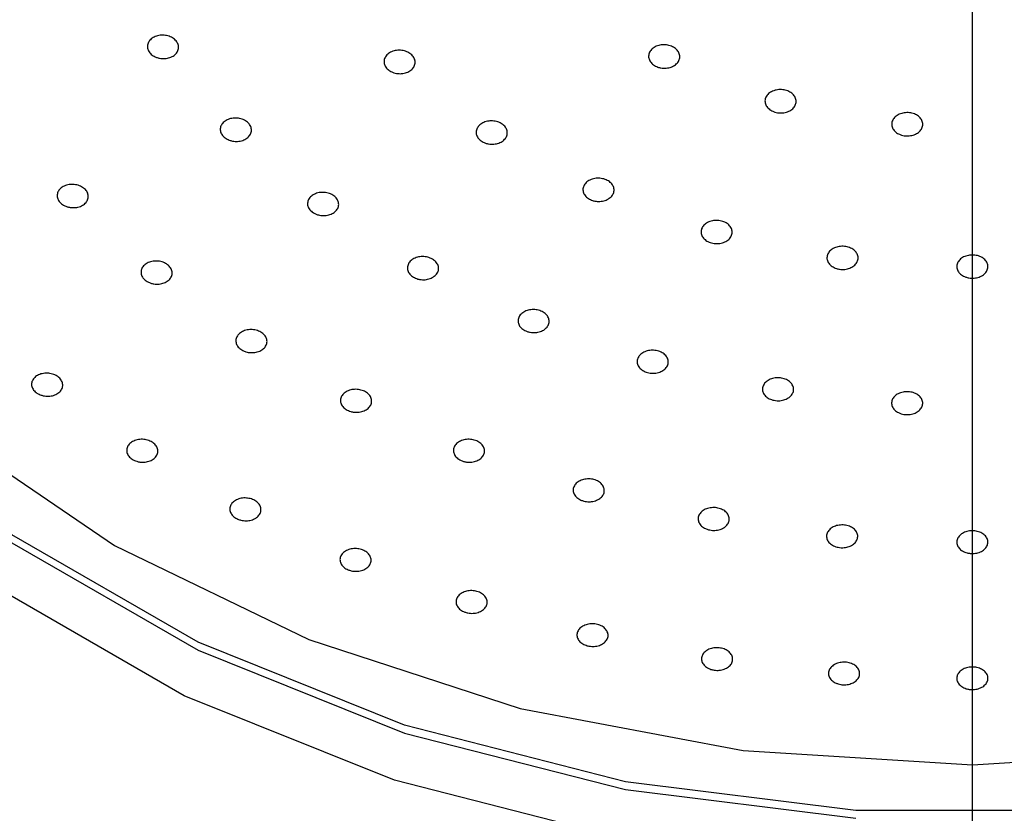
# Model space of a CAD drawing. Extents: x -1050 to 1050, y -742 to 742.
# Drawn here: x -185 to -175, y 349 to 357 of the extents above; entities that cross this region are included whole.
import ezdxf

# ---------------------------------------------------------------- set-up
doc = ezdxf.new("R2010")
doc.units = 0
doc.header["$LTSCALE"] = 25
doc.linetypes.add('CENTER', pattern=[2, 1.25, -0.25, 0.25, -0.25])
doc.layers.add('027818', color=7, linetype='CONTINUOUS')
doc.layers.add('シャワー', color=7, linetype='CONTINUOUS')

msp = doc.modelspace()

# ---------------------------------------------------------------- linework, layer by layer
at = {"layer": '027818', "color": 3, "linetype": 'CENTER'}
msp.add_line((-175.5607213, 422.28323488), (-175.56061156, -423.95187021), dxfattribs=at)
at = {"layer": 'シャワー', "color": 2, "linetype": 'Continuous', "lineweight": 25, "flags": 128}
for points in [[(-175.56016171, 370.45160868), (-177.79789912, 370.31323649), (-179.97768033, 369.90166642), (-182.04305019, 369.22756769), (-183.94051609, 368.30838956), (-185.62093587, 367.16797389), (-187.0407865, 365.83581008), (-188.16329562, 364.34643902), (-188.95938923, 362.73841001), (-189.40845062, 361.05338671), (-189.49884852, 359.3349997), (-189.22824157, 357.62775876), (-188.60363798, 355.97587563), (-187.64121575, 354.42213156), (-186.3659008, 353.00677456), (-184.81072248, 351.76647641), (-183.01596004, 350.7333193), (-181.02809578, 349.93409552), (-178.8986153, 349.38950278), (-176.68267037, 349.11362268)], [(-188.33640614, 364.05583658), (-188.41663492, 363.89763095), (-189.03228292, 362.26944067), (-189.29900998, 360.58666744), (-189.20990848, 358.89291205), (-188.76728532, 357.23204352), (-187.98260508, 355.64708151), (-186.87619013, 354.17904891), (-185.47669542, 352.86600329), (-183.82036803, 351.7419193), (-181.95010513, 350.8359436), (-179.91434667, 350.17150082), (-177.76581692, 349.76583161), (-175.56016171, 349.62942638)], [(-175.56016171, 349.62942638), (-173.3545065, 349.76583161), (-171.20597675, 350.17150082), (-169.17021829, 350.8359436), (-167.29995539, 351.7419193), (-165.64362799, 352.86600329), (-164.24413328, 354.17904891), (-163.13771834, 355.64708151), (-162.35303809, 357.23204352), (-161.91041493, 358.89291205), (-161.82131344, 360.58666744), (-162.0880405, 362.26944067), (-162.70368849, 363.89763095), (-162.78391728, 364.05583658)], [(-178.95844416, 348.9252124), (-181.12608767, 349.4795803), (-183.14957642, 350.2931241), (-184.97650349, 351.34478845), (-186.55955256, 352.60731913), (-187.85772217, 354.0480379), (-188.83739249, 355.62963225), (-189.47318872, 357.31110908), (-189.74864507, 359.04895701), (-189.6566276, 360.79814472), (-189.19951865, 362.51335778), (-188.89867817, 363.2181529)], [(-161.61016212, 359.84114744), (-161.6214749, 359.41086151), (-161.89208185, 357.70360567), (-162.51668544, 356.05172254), (-163.47910767, 354.49799337), (-164.75442262, 353.08263637), (-166.30960093, 351.84232332), (-168.10436338, 350.80918111), (-170.09222764, 350.00995733), (-172.22170812, 349.46534969), (-174.43765304, 349.1894845), (-176.68267037, 349.1894845), (-178.8986153, 349.46534969), (-181.02809578, 350.00995733), (-183.01596004, 350.80918111), (-184.81072248, 351.84232332), (-186.3659008, 353.08263637), (-187.64121575, 354.49799337), (-188.60363798, 356.05172254), (-189.22824157, 357.70360567), (-189.49884852, 359.41086151), (-189.51016129, 359.84114744)]]:
    msp.add_lwpolyline(points, dxfattribs=at)
at = {"layer": 'シャワー', "color": 2, "linetype": 'Continuous', "lineweight": 25}
for points, knots in [([(-183.41692374, 356.44052364), (-183.43155239, 356.44730631), (-183.46080851, 356.46087109), (-183.49083493, 356.49332332), (-183.50600252, 356.53035854), (-183.50397034, 356.56888289), (-183.4851319, 356.60423572), (-183.45155596, 356.63258141), (-183.40698513, 356.65062629), (-183.35646498, 356.65637052), (-183.3057015, 356.6491327), (-183.26046177, 356.62972127), (-183.22583527, 356.60038231), (-183.20571178, 356.56440842), (-183.20232488, 356.52587697), (-183.21605361, 356.4890712), (-183.24535632, 356.45816757), (-183.28701529, 356.43658234), (-183.33617272, 356.4269953), (-183.38143941, 356.42939333), (-183.40705434, 356.43742792), (-183.41692374, 356.44052364)], [0, 0, 0, 0, 0.05363485904, 0.10726542602, 0.16086884059, 0.21449353314, 0.26813760901, 0.32184882107, 0.37559600131, 0.42936600928, 0.48311754492, 0.53682709428, 0.5904802498, 0.64409651935, 0.69770393875, 0.75134561376, 0.80503788984, 0.85877374861, 0.9125410129, 0.96630215053, 1, 1, 1, 1]), ([(-178.58833308, 356.34669103), (-178.60307433, 356.35310539), (-178.63255702, 356.36593419), (-178.66310904, 356.39766179), (-178.6788752, 356.43435771), (-178.67745581, 356.47294861), (-178.65916535, 356.50880285), (-178.62601781, 356.53796504), (-178.5817492, 356.55709619), (-178.53136638, 356.56405757), (-178.48055867, 356.55803517), (-178.43505505, 356.53977115), (-178.39997181, 356.51129295), (-178.37927229, 356.47579989), (-178.37526431, 356.43731537), (-178.38842076, 356.40015512), (-178.417257, 356.36851612), (-178.45856767, 356.34592864), (-178.50753546, 356.33516265), (-178.55276293, 356.33643693), (-178.57844691, 356.34384106), (-178.58833308, 356.34669103)], [0, 0, 0, 0, 0.0536591084, 0.1073188546, 0.1609852153, 0.2146704097, 0.2683723517, 0.3220904337, 0.3758054863, 0.4295122123, 0.483201623, 0.5368705368, 0.5905264405, 0.6441975619, 0.6978690554, 0.7515651091, 0.8052763907, 0.8589937967, 0.9127044068, 0.9663985551, 1, 1, 1, 1]), ([(-181.15842925, 356.3039098), (-181.17157559, 356.31216719), (-181.19786971, 356.32868288), (-181.22104756, 356.36387702), (-181.22853364, 356.40197891), (-181.2186227, 356.43966939), (-181.19265113, 356.47244343), (-181.15345497, 356.49666363), (-181.10548458, 356.50959254), (-181.05414187, 356.50972208), (-181.0052417, 356.49709259), (-180.96430304, 356.47311472), (-180.93593515, 356.44048269), (-180.92330331, 356.40292854), (-180.92783173, 356.36460577), (-180.94902334, 356.32987572), (-180.98449454, 356.30264418), (-181.03030632, 356.28593206), (-181.08109237, 356.28186874), (-181.12552124, 356.28912175), (-181.14928231, 356.29979939), (-181.15842925, 356.3039098)], [0, 0, 0, 0, 0.0536411487, 0.1072881792, 0.1609209367, 0.2145895601, 0.2682894349, 0.3220127376, 0.3757550797, 0.4294848159, 0.4831839937, 0.5368507299, 0.5904978176, 0.6441314547, 0.6977939944, 0.75148034, 0.8051992522, 0.8589388324, 0.9126732622, 0.9663831708, 1, 1, 1, 1]), ([(-177.48981889, 355.92479445), (-177.50297099, 355.93288296), (-177.52927657, 355.94906083), (-177.55245319, 355.98393014), (-177.5599242, 356.02188831), (-177.54997865, 356.05963938), (-177.52396676, 356.09265457), (-177.48474059, 356.11726905), (-177.43677129, 356.13072224), (-177.38545184, 356.13142029), (-177.33658376, 356.1193892), (-177.29566721, 356.09591647), (-177.2673057, 356.06369277), (-177.25468419, 356.02633121), (-177.25923921, 355.98801673), (-177.28047569, 355.95310492), (-177.31597799, 355.92551991), (-177.36180267, 355.90834394), (-177.41256789, 355.90369257), (-177.45695641, 355.91042876), (-177.48068751, 355.92080271), (-177.48981889, 355.92479445)], [0, 0, 0, 0, 0.0536719786, 0.1073496579, 0.1610268308, 0.2147313721, 0.2684511448, 0.3221649427, 0.375872902, 0.429558247, 0.4832261722, 0.5368877987, 0.5905550904, 0.6442257425, 0.6979304263, 0.7516377552, 0.8053570025, 0.8590661358, 0.9127579454, 0.9664305291, 1, 1, 1, 1]), ([(-182.7153808, 355.64363934), (-182.72997107, 355.65040114), (-182.75915288, 355.66392532), (-182.788994, 355.6962538), (-182.80394951, 355.73315217), (-182.80170089, 355.77148126), (-182.78266885, 355.8066799), (-182.74890304, 355.83485133), (-182.70421685, 355.85278395), (-182.65364881, 355.85843234), (-182.60293101, 355.85116378), (-182.55780476, 355.83179748), (-182.52335341, 355.80256115), (-182.50343268, 355.7667427), (-182.50025835, 355.7283788), (-182.51419837, 355.69175537), (-182.54369539, 355.6610182), (-182.58548695, 355.63957637), (-182.63471905, 355.630073), (-182.67997304, 355.63251183), (-182.70553502, 355.64054514), (-182.7153808, 355.64363934)], [0, 0, 0, 0, 0.05361458695, 0.10723389594, 0.16085378619, 0.21446943912, 0.268153519, 0.32187842037, 0.37564035103, 0.42940691491, 0.48314221554, 0.53682534915, 0.59046042221, 0.64407274392, 0.69769134339, 0.75134272528, 0.80505297624, 0.85881198857, 0.91258080347, 0.96632851836, 1, 1, 1, 1]), ([(-176.26963806, 355.70299067), (-176.28280599, 355.7110122), (-176.30913778, 355.72705278), (-176.33239288, 355.76175967), (-176.33992211, 355.79964988), (-176.3300358, 355.8374013), (-176.30407446, 355.87051029), (-176.26489096, 355.89527926), (-176.21694226, 355.90891988), (-176.16563826, 355.90988687), (-176.11675205, 355.89810982), (-176.07580266, 355.87486467), (-176.04737404, 355.8428227), (-176.0346924, 355.80555629), (-176.03918819, 355.76727091), (-176.0603629, 355.73228571), (-176.0958308, 355.70456242), (-176.1416189, 355.68718423), (-176.1923715, 355.68231299), (-176.23675714, 355.68882035), (-176.26050246, 355.6990536), (-176.26963806, 355.70299067)], [0, 0, 0, 0, 0.0536918581, 0.1073671652, 0.1610744206, 0.2147824725, 0.2685054298, 0.3222116198, 0.3759012519, 0.4295739909, 0.4832333661, 0.5368984023, 0.5905676509, 0.6442621196, 0.6979687153, 0.7516929295, 0.805404094, 0.8591029137, 0.91278026, 0.9664436713, 1, 1, 1, 1]), ([(-180.24870917, 355.6147758), (-180.26346743, 355.62121645), (-180.29298442, 355.63409796), (-180.32363704, 355.66578707), (-180.33953461, 355.70236508), (-180.33826116, 355.74077561), (-180.3201175, 355.77642201), (-180.28707654, 355.80532943), (-180.24287975, 355.82425792), (-180.19250833, 355.83101144), (-180.14167019, 355.82486152), (-180.0960979, 355.80652079), (-180.06092587, 355.77803585), (-180.04009789, 355.74264989), (-180.03594873, 355.70431703), (-180.04895996, 355.66736441), (-180.07767046, 355.63596194), (-180.11889309, 355.61357965), (-180.16784061, 355.60303082), (-180.21308357, 355.60445962), (-180.23880709, 355.61190843), (-180.24870917, 355.6147758)], [0, 0, 0, 0, 0.0536423176, 0.1072862743, 0.1609258368, 0.2145887959, 0.2682886022, 0.3220136264, 0.3757550834, 0.4294844211, 0.4831857308, 0.5368502121, 0.5904902465, 0.6441290117, 0.6977913303, 0.7514747789, 0.8051980872, 0.8589417187, 0.9126728575, 0.9663840752, 1, 1, 1, 1]), ([(-184.27796872, 355.00300862), (-184.29304241, 355.00916498), (-184.32319313, 355.02147905), (-184.35549979, 355.05251617), (-184.37335621, 355.08866871), (-184.37420057, 355.12693999), (-184.35807192, 355.16275154), (-184.32671911, 355.19216268), (-184.28363853, 355.2118256), (-184.23369129, 355.21948123), (-184.18254969, 355.21424301), (-184.13601685, 355.1967372), (-184.09934771, 355.16895439), (-184.07663319, 355.13406136), (-184.07039307, 355.09597746), (-184.0813229, 355.05893334), (-184.1082226, 355.02712683), (-184.14813845, 355.00411523), (-184.19643228, 354.99266607), (-184.2417556, 354.99329564), (-184.26789447, 355.00030654), (-184.27796872, 355.00300862)], [0, 0, 0, 0, 0.0535899255, 0.1071916971, 0.1607668626, 0.2143500289, 0.2679973258, 0.3217266275, 0.3755140106, 0.4293178172, 0.4830894646, 0.5367902568, 0.5904204061, 0.6440016224, 0.6975735004, 0.7512109615, 0.804911653, 0.8586787128, 0.9124843826, 0.9662703717, 1, 1, 1, 1]), ([(-179.22603176, 355.06538488), (-179.24044978, 355.07218704), (-179.2692839, 355.08579045), (-179.29826393, 355.11813648), (-179.31221957, 355.1549736), (-179.30890831, 355.19318617), (-179.28885745, 355.22818989), (-179.25427462, 355.25611629), (-179.20906292, 355.27377902), (-179.15833571, 355.27917025), (-179.10783824, 355.27169854), (-179.06325322, 355.25222592), (-179.02959786, 355.22296073), (-179.01064455, 355.18717164), (-179.00852915, 355.14890817), (-179.02350795, 355.11244166), (-179.05389507, 355.0819304), (-179.09633027, 355.06077672), (-179.14582525, 355.05154529), (-179.19098014, 355.05417163), (-179.21629181, 355.062269), (-179.22603176, 355.06538488)], [0, 0, 0, 0, 0.0536473883, 0.1072876353, 0.160944775, 0.2146267046, 0.2683409174, 0.3220833572, 0.3758210345, 0.4295331725, 0.4832135601, 0.536861173, 0.5904969741, 0.6441438316, 0.6978234181, 0.751536093, 0.8052727067, 0.8590053496, 0.9127281895, 0.9664177252, 1, 1, 1, 1]), ([(-181.88666995, 354.93373312), (-181.90046746, 354.94132445), (-181.92806279, 354.95650729), (-181.95415479, 354.99033979), (-181.96486413, 355.02778518), (-181.95821676, 355.0655989), (-181.93514242, 355.09928339), (-181.89815908, 355.12509357), (-181.85144338, 355.14010485), (-181.80027992, 355.14255816), (-181.75047301, 355.13223646), (-181.70763774, 355.11030641), (-181.67660369, 355.07924049), (-181.66081104, 355.04257603), (-181.66204481, 355.0043752), (-181.68018724, 354.9689789), (-181.71319994, 354.94034767), (-181.75743851, 354.92170548), (-181.80770941, 354.91532912), (-181.85261286, 354.92055361), (-181.87720432, 354.93007009), (-181.88666995, 354.93373312)], [0, 0, 0, 0, 0.05360932362, 0.1072199245, 0.16083735957, 0.2144920084, 0.26820262675, 0.32195900832, 0.37572947038, 0.42947794892, 0.48317943259, 0.53682693887, 0.59044871189, 0.64405396933, 0.69770336118, 0.75138987895, 0.80513368938, 0.8589014564, 0.9126621855, 0.96638232193, 1, 1, 1, 1]), ([(-178.04767704, 354.64895703), (-178.06402344, 354.65239183), (-178.0967163, 354.65926143), (-178.13666582, 354.68409405), (-178.16398734, 354.7164491), (-178.17534681, 354.7538327), (-178.16951567, 354.79172019), (-178.14712377, 354.82594962), (-178.11068056, 354.85260244), (-178.06430465, 354.86864522), (-178.01325686, 354.8723329), (-177.9632941, 354.86319512), (-177.92003384, 354.84233464), (-177.88835392, 354.81204183), (-177.8717886, 354.77578036), (-177.87223198, 354.73758063), (-177.88963849, 354.7017718), (-177.92208587, 354.67235218), (-177.96583379, 354.65287243), (-178.00994238, 354.64571687), (-178.03718977, 354.64805652), (-178.04767704, 354.64895703)], [0, 0, 0, 0, 0.0536395719, 0.1072793558, 0.160924885, 0.2145980495, 0.2683011846, 0.3220433358, 0.3757838699, 0.4295026533, 0.4831938641, 0.5368518671, 0.5904886351, 0.6441374264, 0.6977997027, 0.7514933882, 0.8052274253, 0.8589696222, 0.9126967612, 0.9663977974, 1, 1, 1, 1]), ([(-176.86893489, 354.40758802), (-176.8838153, 354.41366987), (-176.91357532, 354.42583322), (-176.94482933, 354.45665121), (-176.96140949, 354.49266045), (-176.96085439, 354.53086943), (-176.94335246, 354.56666088), (-176.91084446, 354.59609785), (-176.86700113, 354.61578876), (-176.8167929, 354.62355441), (-176.7658911, 354.61850897), (-176.72001793, 354.60125352), (-176.68432734, 354.57373595), (-176.66283736, 354.53901639), (-176.65797147, 354.50101958), (-176.67029939, 354.46401678), (-176.69844961, 354.4322123), (-176.73925752, 354.40913772), (-176.78797423, 354.39762562), (-176.83318951, 354.3980889), (-176.85900482, 354.40494917), (-176.86893489, 354.40758802)], [0, 0, 0, 0, 0.05365804073, 0.10731315418, 0.16100267002, 0.21472621759, 0.26845645472, 0.32219683334, 0.37591173423, 0.4295942385, 0.48324739082, 0.53688289098, 0.59052474874, 0.64419825982, 0.69789796286, 0.7516384635, 0.80537279379, 0.85910103563, 0.9127952703, 0.96645597414, 1, 1, 1, 1]), ([(-180.89873135, 354.30636444), (-180.91414186, 354.31183702), (-180.94496221, 354.32278193), (-180.97907136, 354.35227194), (-180.99907638, 354.38751112), (-181.00222252, 354.42563511), (-180.98828047, 354.46206813), (-180.95874353, 354.49275448), (-180.9169423, 354.5142242), (-180.86760592, 354.52404183), (-180.81632154, 354.52106047), (-180.76889873, 354.50567775), (-180.73065189, 354.47964095), (-180.70588816, 354.44587789), (-180.69736092, 354.40816314), (-180.70604486, 354.37075747), (-180.73099385, 354.33788014), (-180.76943368, 354.31317049), (-180.81691026, 354.29966087), (-180.86209965, 354.29832375), (-180.88854888, 354.30412938), (-180.89873135, 354.30636444)], [0, 0, 0, 0, 0.05361140051, 0.10722038494, 0.16082945268, 0.21448238422, 0.26819000065, 0.32193677502, 0.37570514235, 0.42946093686, 0.48317207456, 0.53682935324, 0.59043958754, 0.64405293428, 0.69769471091, 0.7513775461, 0.80510776975, 0.85887832636, 0.91264360442, 0.966369391, 1, 1, 1, 1]), ([(-175.62376944, 354.32528891), (-175.63834135, 354.331722), (-175.66748325, 354.34458734), (-175.69717607, 354.37612184), (-175.71194507, 354.41248721), (-175.70945607, 354.45063019), (-175.69015717, 354.4859836), (-175.65617295, 354.51459984), (-175.61136371, 354.53321131), (-175.56080415, 354.53978214), (-175.51019241, 354.53353111), (-175.46520657, 354.51521947), (-175.43092375, 354.48686027), (-175.41117821, 354.45167435), (-175.40823154, 354.41359129), (-175.42243599, 354.37693488), (-175.4521672, 354.34582527), (-175.49412504, 354.32377277), (-175.54338379, 354.3134395), (-175.58853247, 354.31498094), (-175.61398205, 354.32242578), (-175.62376944, 354.32528891)], [0, 0, 0, 0, 0.05368675771, 0.10736647398, 0.1610648516, 0.21479493636, 0.26854023327, 0.32226709211, 0.37596041808, 0.42962382341, 0.48326574303, 0.53690287488, 0.59056823663, 0.64425461536, 0.69798390883, 0.75171528756, 0.80545430963, 0.85915927975, 0.9128312774, 0.96647669225, 1, 1, 1, 1]), ([(-183.47216328, 354.26675715), (-183.48715138, 354.27297102), (-183.51712802, 354.28539896), (-183.54900395, 354.31646574), (-183.56635053, 354.35254275), (-183.56665204, 354.39064356), (-183.55000474, 354.4262255), (-183.51820782, 354.45534898), (-183.4748087, 354.47467347), (-183.42473127, 354.48201795), (-183.37365949, 354.47649688), (-183.32737748, 354.45882911), (-183.29110786, 354.43098229), (-183.26888342, 354.39613109), (-183.26317985, 354.35819032), (-183.2746458, 354.32137333), (-183.30202097, 354.28984824), (-183.34229005, 354.26712372), (-183.39078441, 354.25604588), (-183.4360983, 354.25690632), (-183.4621341, 354.26401777), (-183.47216328, 354.26675715)], [0, 0, 0, 0, 0.05358388993, 0.10716939315, 0.16074659735, 0.21434688761, 0.26802800848, 0.32178740843, 0.37558280138, 0.42937982219, 0.48312848708, 0.53679931927, 0.59040544993, 0.64397622419, 0.69756554042, 0.75122126113, 0.80495427234, 0.85874563283, 0.91254518195, 0.96631176133, 1, 1, 1, 1]), ([(-179.84826328, 353.80124487), (-179.86287189, 353.807788), (-179.89208916, 353.82087426), (-179.92200608, 353.8525496), (-179.93706552, 353.8889118), (-179.93490839, 353.92688633), (-179.91593525, 353.96195332), (-179.88219687, 353.99017794), (-179.8375287, 354.00837808), (-179.78698059, 354.01444293), (-179.73628771, 354.00777031), (-179.69115442, 353.98908515), (-179.65665787, 353.96051242), (-179.63664554, 353.92527183), (-179.63337378, 353.88732604), (-179.64723936, 353.85090533), (-179.67670037, 353.82017172), (-179.71847846, 353.79852968), (-179.76768854, 353.78864037), (-179.81290104, 353.79062589), (-179.83843866, 353.79829462), (-179.84826328, 353.80124487)], [0, 0, 0, 0, 0.05361569552, 0.10723149803, 0.16086374495, 0.21455584668, 0.26830026223, 0.3220647249, 0.37582670321, 0.42954936983, 0.48322010001, 0.53684359969, 0.59045623956, 0.64408364121, 0.6977547252, 0.75147711822, 0.80523532407, 0.85900294824, 0.91274208776, 0.9664308752, 1, 1, 1, 1]), ([(-182.58485361, 353.61752846), (-182.59800503, 353.62570632), (-182.62430422, 353.64205977), (-182.64755228, 353.67674723), (-182.65512287, 353.71426158), (-182.64532298, 353.7513254), (-182.6194231, 353.78350392), (-182.58026805, 353.80723543), (-182.53228343, 353.81979631), (-182.4809106, 353.81974044), (-182.43199837, 353.80708458), (-182.39103682, 353.78333213), (-182.36262738, 353.75113768), (-182.34991759, 353.71414047), (-182.35434089, 353.67645218), (-182.37544002, 353.64234251), (-182.41085856, 353.61561787), (-182.45667672, 353.59935291), (-182.50748416, 353.59550571), (-182.55193475, 353.60284656), (-182.57570815, 353.61344956), (-182.58485361, 353.61752846)], [0, 0, 0, 0, 0.05358773298, 0.10716065152, 0.16076548198, 0.2144461607, 0.26818575156, 0.32198508048, 0.37578708683, 0.42953876693, 0.48321892792, 0.53682307262, 0.59039886557, 0.64399145673, 0.69763669919, 0.75136103646, 0.80514929914, 0.85895131136, 0.91272324834, 0.96642524756, 1, 1, 1, 1]), ([(-178.66343889, 353.40099968), (-178.67977563, 353.40445301), (-178.71244741, 353.41135931), (-178.75236534, 353.4360914), (-178.779655, 353.46827534), (-178.79098498, 353.50540546), (-178.78513507, 353.54301026), (-178.76271411, 353.57692966), (-178.72623722, 353.60330976), (-178.67983367, 353.61912824), (-178.62877351, 353.62264242), (-178.57882388, 353.61345066), (-178.53560241, 353.59262843), (-178.50394661, 353.56250259), (-178.48741699, 353.52646776), (-178.48787811, 353.48855781), (-178.50531422, 353.45305551), (-178.53778914, 353.42390833), (-178.58156714, 353.40467506), (-178.62569988, 353.39767703), (-178.65295108, 353.40007631), (-178.66343889, 353.40099968)], [0, 0, 0, 0, 0.0536132069, 0.1072208401, 0.1608421401, 0.2145228685, 0.2682355721, 0.3219973822, 0.3757640636, 0.4295026259, 0.4831947257, 0.5368360793, 0.5904459926, 0.6440578602, 0.6977140359, 0.7514090336, 0.8051588002, 0.8589353258, 0.9126906628, 0.9663984258, 1, 1, 1, 1]), ([(-184.5360531, 353.19138505), (-184.55042172, 353.19837433), (-184.57916162, 353.21235418), (-184.60797183, 353.24484827), (-184.62179176, 353.28147765), (-184.61838393, 353.31912846), (-184.59827254, 353.35334093), (-184.56362934, 353.38032283), (-184.51831827, 353.39694438), (-184.46750713, 353.40132284), (-184.41697797, 353.39295648), (-184.37244971, 353.37284956), (-184.33893016, 353.34328667), (-184.3201251, 353.3075931), (-184.31812073, 353.26979053), (-184.33316389, 353.23405397), (-184.36361719, 353.20445902), (-184.40612917, 353.18431037), (-184.4557213, 353.17611748), (-184.50096333, 353.17956332), (-184.52629715, 353.18809827), (-184.5360531, 353.19138505)], [0, 0, 0, 0, 0.0535321165, 0.1070741814, 0.1606115339, 0.2142136536, 0.267921675, 0.3217298493, 0.3755716915, 0.4293944476, 0.4831344849, 0.5367648259, 0.5903192308, 0.6438530947, 0.6974304261, 0.7511110125, 0.8048833435, 0.8587200899, 0.9125567087, 0.9663259165, 1, 1, 1, 1]), ([(-177.45686067, 353.13599743), (-177.47318875, 353.13940874), (-177.50584834, 353.14623207), (-177.54566032, 353.17088512), (-177.57284335, 353.20295314), (-177.58403345, 353.24001242), (-177.57803647, 353.27759707), (-177.55546675, 353.3115033), (-177.51887987, 353.33789311), (-177.472422, 353.35378345), (-177.42135588, 353.35736384), (-177.37145245, 353.3482848), (-177.32831518, 353.32756145), (-177.29676739, 353.29754789), (-177.28036971, 353.26158974), (-177.28098092, 353.22371105), (-177.29856072, 353.18822865), (-177.33116431, 353.15907641), (-177.37502052, 353.13981627), (-177.4191603, 353.13274798), (-177.44638677, 353.13509467), (-177.45686067, 353.13599743)], [0, 0, 0, 0, 0.05361560012, 0.10724241935, 0.1608733593, 0.21456354962, 0.26830912855, 0.32207263302, 0.37583305002, 0.42955656637, 0.48322489155, 0.53684979265, 0.59045847786, 0.64408143434, 0.69775853131, 0.75148489217, 0.80525106713, 0.85901649482, 0.91274957007, 0.96643517569, 1, 1, 1, 1]), ([(-181.54544966, 353.03064622), (-181.56074876, 353.0362735), (-181.59134595, 353.04752769), (-181.62487487, 353.07720324), (-181.64418662, 353.11242103), (-181.64660539, 353.15025316), (-181.63195228, 353.18621585), (-181.60181732, 353.21630607), (-181.55956452, 353.23708081), (-181.5100042, 353.24615779), (-181.45875845, 353.24255442), (-181.41164169, 353.22665747), (-181.37391506, 353.20035278), (-181.34981152, 353.16655085), (-181.34201041, 353.12904738), (-181.35141438, 353.09206004), (-181.377007, 353.05974091), (-181.41595341, 353.03571754), (-181.46372805, 353.02294214), (-181.50896579, 353.02218575), (-181.53531002, 353.02829488), (-181.54544966, 353.03064622)], [0, 0, 0, 0, 0.0535785673, 0.1071535505, 0.1607459291, 0.2143831412, 0.2681024582, 0.3218961974, 0.3756994531, 0.4294726421, 0.4831783283, 0.536813508, 0.5903892189, 0.6439678137, 0.6975921932, 0.7512912258, 0.8050548622, 0.858861381, 0.9126504929, 0.9663800257, 1, 1, 1, 1]), ([(-176.27219274, 353.01969387), (-176.28522039, 353.02771911), (-176.31127324, 353.04376808), (-176.33390741, 353.07815864), (-176.34076863, 353.11553788), (-176.33020446, 353.15261327), (-176.30362613, 353.18496221), (-176.26396913, 353.20895272), (-176.21576296, 353.22190258), (-176.1644554, 353.2223172), (-176.11581331, 353.21023685), (-176.0753154, 353.18695605), (-176.04746567, 353.15515675), (-176.03544771, 353.11834884), (-176.040622, 353.08069103), (-176.06244798, 353.04645238), (-176.09843291, 353.01950249), (-176.14456129, 353.00287566), (-176.19539161, 352.99858537), (-176.23962131, 353.00543429), (-176.26314902, 353.01573458), (-176.27219274, 353.01969387)], [0, 0, 0, 0, 0.0536920621, 0.1073740328, 0.1611074078, 0.214863846, 0.2686334905, 0.3223691572, 0.3760558459, 0.4296924835, 0.4833000831, 0.5369235643, 0.5905716821, 0.6442863786, 0.6980384995, 0.7518044021, 0.8055571801, 0.8592594772, 0.9129103179, 0.9665239414, 1, 1, 1, 1]), ([(-183.60727118, 352.55105235), (-183.62239525, 352.55701344), (-183.65263975, 352.56893419), (-183.68527691, 352.59923093), (-183.70352771, 352.63473202), (-183.7048202, 352.67244105), (-183.68912006, 352.70791875), (-183.65807413, 352.73718671), (-183.6151946, 352.7569314), (-183.56531484, 352.76483094), (-183.51413857, 352.76008091), (-183.46746276, 352.74317081), (-183.43053887, 352.71608016), (-183.40744171, 352.68189739), (-183.40076215, 352.64439535), (-183.4112564, 352.60777732), (-183.43779946, 352.57618181), (-183.47747886, 352.55312821), (-183.52567076, 352.5414897), (-183.57098642, 352.5417835), (-183.59718383, 352.54847556), (-183.60727118, 352.55105235)], [0, 0, 0, 0, 0.0535415857, 0.1070702274, 0.1606180191, 0.2142223768, 0.2679362734, 0.3217325446, 0.3755813089, 0.429399675, 0.4831361667, 0.5367688448, 0.5903271507, 0.6438507592, 0.6974387169, 0.7511119561, 0.8048891091, 0.8587287676, 0.9125649801, 0.9663330395, 1, 1, 1, 1]), ([(-180.460979, 352.55062022), (-180.47611175, 352.55643346), (-180.50637718, 352.56805993), (-180.53899877, 352.59807896), (-180.55723408, 352.63343761), (-180.5584784, 352.67118447), (-180.54269655, 352.70684317), (-180.51159063, 352.7364202), (-180.46867087, 352.7565363), (-180.4188193, 352.76492636), (-180.36769013, 352.7606274), (-180.32106307, 352.74417466), (-180.28414881, 352.71745522), (-180.26108467, 352.68344289), (-180.25443781, 352.64597584), (-180.26499935, 352.60921185), (-180.29162313, 352.57735859), (-180.33134374, 352.5539352), (-180.37953168, 352.54185581), (-180.42478197, 352.5417228), (-180.4509234, 352.5481485), (-180.460979, 352.55062022)], [0, 0, 0, 0, 0.0535815213, 0.1071627876, 0.1607726426, 0.2144519755, 0.2682028004, 0.3220010103, 0.375796958, 0.4295479522, 0.4832215356, 0.5368272244, 0.5903983495, 0.6439981832, 0.697641064, 0.7513781193, 0.805161293, 0.8589661237, 0.9127335192, 0.9664319569, 1, 1, 1, 1]), ([(-179.32976759, 352.17759945), (-179.34347661, 352.18505594), (-179.37089574, 352.19996953), (-179.39656336, 352.23324), (-179.40681029, 352.2700787), (-179.39967202, 352.30731911), (-179.3761207, 352.34051437), (-179.33873753, 352.36594471), (-179.29179195, 352.38073055), (-179.24060004, 352.383154), (-179.1909716, 352.37302642), (-179.14846151, 352.35149768), (-179.11783169, 352.3209964), (-179.10250114, 352.28492208), (-179.10422256, 352.24732854), (-179.12284408, 352.21243476), (-179.15629926, 352.18423725), (-179.20082017, 352.16585589), (-179.25118832, 352.15959573), (-179.29596441, 352.16469729), (-179.32038364, 352.17401774), (-179.32976759, 352.17759945)], [0, 0, 0, 0, 0.0536168443, 0.1072380133, 0.1608984452, 0.2146388164, 0.2684298796, 0.3222303765, 0.3759942673, 0.4296806204, 0.4832954544, 0.5368668807, 0.5904533198, 0.6440953749, 0.6978148257, 0.7515982863, 0.8053962958, 0.8591779128, 0.912888835, 0.9665244345, 1, 1, 1, 1]), ([(-182.63271987, 351.99371912), (-182.64667144, 352.00104662), (-182.6745725, 352.01570054), (-182.70141377, 352.04866428), (-182.7129907, 352.0853456), (-182.70724665, 352.1225749), (-182.68498162, 352.15595165), (-182.64858155, 352.18170948), (-182.6021951, 352.19693603), (-182.55108703, 352.1998254), (-182.50107902, 352.19016721), (-182.4578161, 352.16901101), (-182.42610688, 352.13882466), (-182.40948611, 352.10295851), (-182.40981059, 352.06541314), (-182.42710233, 352.0304185), (-182.45945105, 352.00191482), (-182.50327823, 351.9831313), (-182.55341269, 351.97640579), (-182.59841645, 351.98107724), (-182.6231917, 351.99020769), (-182.63271987, 351.99371912)], [0, 0, 0, 0, 0.0535473811, 0.1070867687, 0.1606654222, 0.2143380724, 0.2681219952, 0.3219592771, 0.3757974742, 0.4295643972, 0.4832275563, 0.536801769, 0.5903296503, 0.6438914936, 0.6975377125, 0.7512829374, 0.805110906, 0.8589544341, 0.912748745, 0.9664445708, 1, 1, 1, 1]), ([(-178.12911375, 351.90264322), (-178.14262994, 351.91023454), (-178.16966041, 351.92541609), (-178.19445252, 351.95889605), (-178.2037071, 351.99577756), (-178.19555669, 352.03289404), (-178.17108517, 352.06576767), (-178.1330035, 352.09074971), (-178.08565643, 352.10498253), (-178.03441409, 352.10686537), (-177.98506417, 352.09623307), (-177.94313966, 352.07429417), (-177.91331966, 352.04351888), (-177.89895586, 352.00734713), (-177.90169414, 351.96982649), (-177.92128421, 351.93520929), (-177.95550812, 351.90741621), (-178.00053658, 351.88956934), (-178.05106068, 351.88387173), (-178.09567889, 351.88942598), (-178.119834, 351.89897481), (-178.12911375, 351.90264322)], [0, 0, 0, 0, 0.0536457197, 0.1072837968, 0.1609745533, 0.2147534492, 0.2685512467, 0.3223406746, 0.3760751547, 0.4297307627, 0.4833231696, 0.5368985541, 0.5905061811, 0.6441819177, 0.6979273731, 0.7517140219, 0.805513035, 0.8592681239, 0.912947707, 0.9665568165, 1, 1, 1, 1]), ([(-176.83848646, 351.72047653), (-176.85483913, 351.72375528), (-176.88754244, 351.73031237), (-176.927585, 351.75444953), (-176.95503661, 351.78608961), (-176.96657823, 351.82274637), (-176.96092232, 351.86006891), (-176.93864348, 351.89385358), (-176.90227512, 351.92026977), (-176.85595384, 351.9363487), (-176.80492922, 351.94023142), (-176.75497418, 351.93155683), (-176.71166671, 351.91132253), (-176.6798633, 351.88177692), (-176.66313293, 351.84622933), (-176.66339434, 351.80866304), (-176.68066721, 351.77334115), (-176.71302369, 351.74421518), (-176.75671689, 351.72480587), (-176.80078811, 351.71752939), (-176.82801766, 351.71965811), (-176.83848646, 351.72047653)], [0, 0, 0, 0, 0.0535989036, 0.1071911644, 0.1608339703, 0.2145375208, 0.2683237537, 0.3221176502, 0.3758986926, 0.4296207759, 0.4832612916, 0.5368472593, 0.590419359, 0.6440370067, 0.6977297119, 0.7514885368, 0.8052824897, 0.8590790489, 0.912820275, 0.9664824918, 1, 1, 1, 1]), ([(-175.61072688, 351.66942515), (-175.62604398, 351.67472033), (-175.65667953, 351.68531118), (-175.69021367, 351.71416634), (-175.70952733, 351.74878026), (-175.71189369, 351.78634461), (-175.6971436, 351.82232967), (-175.66690321, 351.85273171), (-175.6246134, 351.87406616), (-175.5750918, 351.88396151), (-175.52393014, 351.88129985), (-175.47687911, 351.86642295), (-175.43917628, 351.84102729), (-175.4150718, 351.80791693), (-175.40730578, 351.77080132), (-175.41680084, 351.73386734), (-175.44249274, 351.70133046), (-175.4815081, 351.67681118), (-175.52926609, 351.66330595), (-175.57439326, 351.6617363), (-175.60064257, 351.66729113), (-175.61072688, 351.66942515)], [0, 0, 0, 0, 0.0536459838, 0.1072967203, 0.1609968508, 0.2147676605, 0.2685667404, 0.3223575132, 0.3760851574, 0.4297359182, 0.4833264836, 0.536903114, 0.5905042728, 0.6441765045, 0.6979391241, 0.7517274317, 0.8055291455, 0.8592799598, 0.912954232, 0.9665592555, 1, 1, 1, 1]), ([(-181.57100003, 351.50630214), (-181.58503632, 351.51347256), (-181.61310851, 351.5278132), (-181.64032514, 351.5604566), (-181.65232698, 351.59693078), (-181.64701103, 351.63412868), (-181.62512017, 351.66764533), (-181.58901217, 351.69367153), (-181.54280943, 351.70929565), (-181.4917593, 351.71266245), (-181.44167745, 351.70347427), (-181.39819009, 351.6828163), (-181.36614797, 351.65300385), (-181.34911326, 351.61738362), (-181.34900682, 351.57993268), (-181.3658963, 351.54484764), (-181.39793265, 351.51611824), (-181.44153437, 351.49696951), (-181.4915732, 351.48978174), (-181.5365902, 351.49403409), (-181.56144575, 351.50289578), (-181.57100003, 351.50630214)], [0, 0, 0, 0, 0.0535559596, 0.10711042937, 0.16071577368, 0.21441502387, 0.26821828531, 0.32206096779, 0.37588603529, 0.42962680443, 0.48326404584, 0.53681678165, 0.59034858575, 0.64393093793, 0.69759857858, 0.75137483106, 0.80520870533, 0.85904862104, 0.91282035949, 0.96648885611, 1, 1, 1, 1]), ([(-180.44784456, 351.09918751), (-180.46225249, 351.10587971), (-180.49107127, 351.11926546), (-180.52002745, 351.15095104), (-180.53401603, 351.18695173), (-180.53075262, 351.22425194), (-180.51072664, 351.25840709), (-180.476109, 351.28555723), (-180.43084693, 351.30265676), (-180.38008429, 351.30767193), (-180.32960107, 351.30016263), (-180.28506889, 351.28097085), (-180.25144836, 351.25228682), (-180.23248622, 351.21730554), (-180.23032311, 351.17992963), (-180.24526343, 351.14436229), (-180.27567119, 351.114641), (-180.3181504, 351.09413346), (-180.3676937, 351.08531763), (-180.41284579, 351.08808465), (-180.4381288, 351.09610532), (-180.44784456, 351.09918751)], [0, 0, 0, 0, 0.0535604153, 0.1071316447, 0.1607486738, 0.2144763438, 0.2682835162, 0.3221285212, 0.3759442072, 0.4296666122, 0.4832859603, 0.5368318425, 0.5903670903, 0.643961277, 0.6976460195, 0.7514385639, 0.8052777021, 0.8591076333, 0.9128644441, 0.9665155204, 1, 1, 1, 1]), ([(-179.26889775, 350.77529587), (-179.28416904, 350.78077978), (-179.31471321, 350.79174818), (-179.34807132, 350.82090268), (-179.36720785, 350.85554995), (-179.36942261, 350.89291157), (-179.35455163, 350.92847938), (-179.32418056, 350.95829881), (-179.28177316, 350.97895312), (-179.23215151, 350.98807666), (-179.18096783, 350.98471333), (-179.1339846, 350.96924466), (-179.09643948, 350.94344329), (-179.07251334, 350.9102068), (-179.06490572, 350.87323259), (-179.07453163, 350.83665794), (-179.10034393, 350.80462918), (-179.13949202, 350.78079877), (-179.18735238, 350.76800323), (-179.23255111, 350.76711982), (-179.25880793, 350.7730262), (-179.26889775, 350.77529587)], [0, 0, 0, 0, 0.0535606217, 0.1071268341, 0.1607448246, 0.2144629089, 0.2682744693, 0.3221176247, 0.3759341834, 0.429659575, 0.4832808511, 0.5368294018, 0.5903648819, 0.6439538462, 0.6976434702, 0.7514280328, 0.8052736691, 0.8591010071, 0.9128618761, 0.9665150681, 1, 1, 1, 1]), ([(-178.07699577, 350.5472932), (-178.09185688, 350.55330632), (-178.12158014, 350.56533297), (-178.15275364, 350.59558022), (-178.16929818, 350.63080862), (-178.16870629, 350.66814815), (-178.15115728, 350.70307877), (-178.11854859, 350.73170047), (-178.07461759, 350.7507428), (-178.02436768, 350.75806912), (-177.97349388, 350.75287687), (-177.92771952, 350.73577379), (-177.89211218, 350.70875338), (-177.8706817, 350.67475915), (-177.86584714, 350.63760686), (-177.87822354, 350.6014862), (-177.90645454, 350.57051515), (-177.9473561, 350.54813393), (-177.99613953, 350.53715337), (-178.04133119, 350.53785598), (-178.0670999, 350.54467465), (-178.07699577, 350.5472932)], [0, 0, 0, 0, 0.05359712998, 0.10719802689, 0.16085708392, 0.21462477655, 0.26846195293, 0.3222972305, 0.37607681421, 0.42975531916, 0.48333675089, 0.53687383559, 0.59041932132, 0.64405408773, 0.69779481267, 0.75160701956, 0.80544726653, 0.859258247, 0.91296900934, 0.9665777885, 1, 1, 1, 1]), ([(-176.87965429, 350.41848757), (-176.89266042, 350.42643064), (-176.91867092, 350.44231572), (-176.94120272, 350.47624797), (-176.94796727, 350.51307104), (-176.93729004, 350.54954124), (-176.91058896, 350.58132856), (-176.87080372, 350.6047982), (-176.82253124, 350.6173524), (-176.77122498, 350.61756946), (-176.72267924, 350.60544755), (-176.68227691, 350.58243874), (-176.65455727, 350.55103901), (-176.64263203, 350.5147786), (-176.64791362, 350.47770547), (-176.66986228, 350.44405217), (-176.70597434, 350.41763441), (-176.752198, 350.40144597), (-176.80304433, 350.39744053), (-176.8472004, 350.40436684), (-176.87065244, 350.41457085), (-176.87965429, 350.41848757)], [0, 0, 0, 0, 0.0536816144, 0.1073559918, 0.1611129305, 0.2149351511, 0.268785421, 0.3225706965, 0.3762647287, 0.4298571262, 0.4833966455, 0.5369375464, 0.5905588232, 0.6442749448, 0.6980917716, 0.7519385849, 0.8057556073, 0.8594767864, 0.9130973347, 0.9666431847, 1, 1, 1, 1]), ([(-175.61921823, 350.36158003), (-175.63406794, 350.36750481), (-175.66376668, 350.37935411), (-175.69484398, 350.40940697), (-175.71124213, 350.44453971), (-175.71047526, 350.4818582), (-175.69273615, 350.51684829), (-175.65999143, 350.54562956), (-175.61598185, 350.56487487), (-175.56573364, 350.57243273), (-175.51491903, 350.56754677), (-175.46921348, 350.55075384), (-175.43371287, 350.52394365), (-175.41241252, 350.49007666), (-175.40774502, 350.45297377), (-175.42031076, 350.41681242), (-175.44869527, 350.38571295), (-175.48970471, 350.36316709), (-175.53850405, 350.35193568), (-175.58364008, 350.35239717), (-175.60934997, 350.359033), (-175.61921823, 350.36158003)], [0, 0, 0, 0, 0.0536528933, 0.1073034173, 0.161031263, 0.2148449368, 0.2686892637, 0.322504312, 0.3762243922, 0.4298412951, 0.4833867981, 0.5369209106, 0.5905130967, 0.6442118045, 0.6980001256, 0.7518409813, 0.8056718912, 0.8594247081, 0.9130718263, 0.96663425, 1, 1, 1, 1])]:
    msp.add_open_spline(points, degree=3, knots=knots, dxfattribs=at)

doc.saveas('drawing.dxf')
